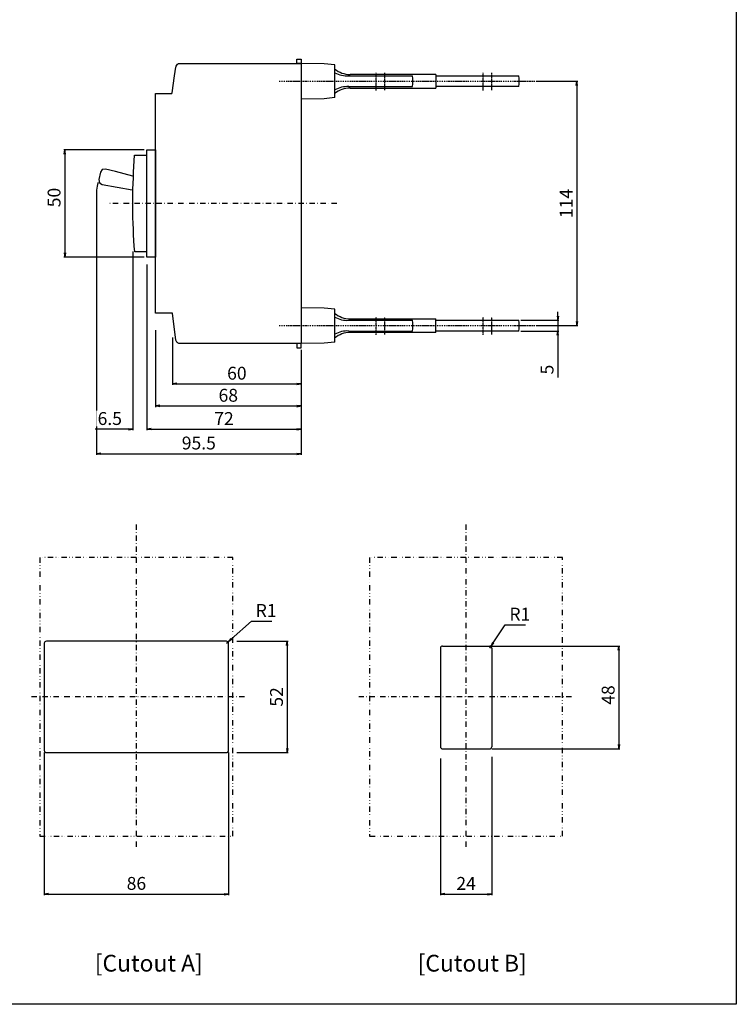
# Model space of a CAD drawing. Units: millimetres. Extents: x 0 to 525, y 0 to 742.
# Drawn here: x 191 to 525, y 0 to 459 of the extents above; entities that cross this region are included whole.
import ezdxf

# ---------------------------------------------------------------- set-up
doc = ezdxf.new("R2010")
doc.units = ezdxf.units.MM
doc.header["$PDSIZE"] = -1
for name, pattern in [('CENTER', [0.6, 0.375, -0.075, 0.075, -0.075]), ('DASHDOT', [1, 0.5, -0.25, 0, -0.25]), ('DIVIDE', [1.25, 0.5, -0.25, 0, -0.25, 0, -0.25])]:
    doc.linetypes.add(name, pattern=pattern)
for name, color, linetype in [('10', 4, 'Continuous'), ('16', 6, 'DASHDOT'), ('18', 5, 'DIVIDE'), ('19', 7, 'Continuous'), ('24', 7, 'Continuous'), ('30', 9, 'Continuous')]:
    doc.layers.add(name, color=color, linetype=linetype)
doc.styles.add('SLDTEXTSTYLE0', font='MS UI Gothic.ttf')
doc.styles.get("Standard").update_dxf_attribs({"font": 'MS UI Gothic.ttf'})
doc.dimstyles.get("Standard").update_dxf_attribs({"dimtxt": 6, "dimasz": 2, "dimexe": 0.5, "dimexo": 1, "dimgap": 2, "dimtad": 3, "dimdec": 1, "dimzin": 12, "dimdsep": 46, "dimtxsty": 'STANDARD', "dimblk": 'OPEN', "dimcen": 0.09, "dimadec": 0, "dimazin": 0, "dimtfac": 1, "dimtdec": 1, "dimtofl": 0, "dimtmove": 0, "dimatfit": 3, "dimldrblk": 'OPEN', "dimfxl": 1, "dimtfill": 1, "dimtolj": 1, "dimtzin": 0, "dimarcsym": 0})
doc.dimstyles.new('STANDARD1', dxfattribs={"dimtxt": 6, "dimasz": 2, "dimexe": 0.5, "dimexo": 3, "dimgap": 2, "dimtad": 3, "dimtih": 1, "dimtoh": 1, "dimdec": 8, "dimzin": 12, "dimdsep": 46, "dimtxsty": 'STANDARD', "dimblk": 'OPEN', "dimcen": 0.09, "dimadec": 0, "dimazin": 0, "dimtfac": 1, "dimtdec": 8, "dimtmove": 0, "dimatfit": 2, "dimldrblk": 'OPEN', "dimfxl": 1, "dimtolj": 1, "dimtzin": 0, "dimarcsym": 0})

# ---------------------------------------------------------------- blocks, each defined once
blk = doc.blocks.new('_OPEN')
at = {"layer": '30', "color": 0, "linetype": 'Continuous'}
for p, q in [((-1, 0.166667), (0, 0)), ((-1, -0.166667), (0, 0)), ((0, 0), (-1, 0))]:
    blk.add_line(p, q, dxfattribs=at)
blk = doc.blocks.new('*D13')
at = {"layer": '30', "color": 0, "lineweight": -2, "transparency": 16777216}
for p, q in [((410.93, 115.38), (410.93, 50.9)), ((386.93, 114.63), (386.93, 50.9)), ((388.93, 51.4), (408.93, 51.4))]:
    blk.add_line(p, q, dxfattribs=at)
at = {"layer": 'Defpoints', "color": 0, "transparency": 16777216}
for p in [(386.93, 115.63), (410.93, 116.38), (410.93, 51.4)]:
    blk.add_point(p, dxfattribs=at)
at = {"layer": '30', "color": 0, "lineweight": -2, "transparency": 16777216, "xscale": 2, "yscale": 2, "zscale": 2, "rotation": 180}
blk.add_blockref('_OPEN', (386.93, 51.4), dxfattribs=at)
at = {"layer": '30', "color": 0, "lineweight": -2, "transparency": 16777216, "xscale": 2, "yscale": 2, "zscale": 2}
blk.add_blockref('_OPEN', (410.93, 51.4), dxfattribs=at)
at = {"layer": '30', "color": 0, "transparency": 16777216, "insert": (398.93, 59.4), "char_height": 6, "attachment_point": 2, "bg_fill": 3, "box_fill_scale": 1.1, "bg_fill_color": 9, "bg_fill_true_color": 13158600, "bg_fill_transparency": 0}
blk.add_mtext('\\A1;24', dxfattribs=at)
blk = doc.blocks.new('*D27')
at = {"layer": '30', "color": 0, "lineweight": -2, "transparency": 16777216}
for p, q in [((202.1, 117.4), (202.1, 50.9)), ((288.1, 117.4), (288.1, 50.9)), ((204.1, 51.4), (286.1, 51.4))]:
    blk.add_line(p, q, dxfattribs=at)
at = {"layer": 'Defpoints', "color": 0, "transparency": 16777216}
for p in [(202.1, 118.4), (288.1, 118.4), (288.1, 51.4)]:
    blk.add_point(p, dxfattribs=at)
at = {"layer": '30', "color": 0, "lineweight": -2, "transparency": 16777216, "xscale": 2, "yscale": 2, "zscale": 2, "rotation": 180}
blk.add_blockref('_OPEN', (202.1, 51.4), dxfattribs=at)
at = {"layer": '30', "color": 0, "lineweight": -2, "transparency": 16777216, "xscale": 2, "yscale": 2, "zscale": 2}
blk.add_blockref('_OPEN', (288.1, 51.4), dxfattribs=at)
at = {"layer": '30', "color": 0, "transparency": 16777216, "insert": (245.1, 59.4), "char_height": 6, "attachment_point": 2, "bg_fill": 3, "box_fill_scale": 1.1, "bg_fill_color": 9, "bg_fill_true_color": 13158600, "bg_fill_transparency": 0}
blk.add_mtext('\\A1;86', dxfattribs=at)
blk = doc.blocks.new('*D28')
at = {"layer": '30', "color": 0, "lineweight": -2, "transparency": 16777216}
for p, q in [((289.35, 170.39), (298.76, 178.73)), ((298.76, 178.73), (308.23, 178.73)), ((287.1, 168.4), (287.85, 169.07))]:
    blk.add_line(p, q, dxfattribs=at)
at = {"layer": 'Defpoints', "color": 0, "transparency": 16777216}
for p in [(287.1, 168.4), (287.85, 169.07)]:
    blk.add_point(p, dxfattribs=at)
at = {"layer": '30', "color": 0, "lineweight": -2, "transparency": 16777216, "xscale": 2, "yscale": 2, "zscale": 2, "rotation": 221.527226629479}
blk.add_blockref('_OPEN', (287.85, 169.07), dxfattribs=at)
at = {"layer": '30', "color": 0, "transparency": 16777216, "insert": (300.76, 186.73), "char_height": 6, "attachment_point": 1}
blk.add_mtext('\\A1;R1', dxfattribs=at)
blk = doc.blocks.new('*D29')
at = {"layer": '30', "color": 0, "lineweight": -2, "transparency": 16777216}
for p, q in [((410.93, 167.15), (470.7, 167.15)), ((470.2, 165.15), (470.2, 121.15)), ((410.93, 119.15), (470.7, 119.15))]:
    blk.add_line(p, q, dxfattribs=at)
at = {"layer": 'Defpoints', "color": 0, "transparency": 16777216}
for p in [(409.93, 167.15), (409.93, 119.15), (470.2, 119.15)]:
    blk.add_point(p, dxfattribs=at)
at = {"layer": '30', "color": 0, "lineweight": -2, "transparency": 16777216, "xscale": 2, "yscale": 2, "zscale": 2}
for p, rotation in [((470.2, 167.15), 90), ((470.2, 119.15), 270)]:
    blk.add_blockref('_OPEN', p, dxfattribs=dict(at, rotation=rotation))
at = {"layer": '30', "color": 0, "transparency": 16777216, "insert": (462.2, 144.29), "char_height": 6, "attachment_point": 2, "rotation": 90, "bg_fill": 3, "box_fill_scale": 1.1, "bg_fill_color": 9, "bg_fill_true_color": 13158600, "bg_fill_transparency": 0}
blk.add_mtext('\\A1;48', dxfattribs=at)
blk = doc.blocks.new('*D30')
at = {"layer": '30', "color": 0, "lineweight": -2, "transparency": 16777216}
for p, q in [((291.94, 169.4), (315.96, 169.4)), ((315.46, 167.4), (315.46, 119.4)), ((291.94, 117.4), (315.96, 117.4))]:
    blk.add_line(p, q, dxfattribs=at)
at = {"layer": 'Defpoints', "color": 0, "transparency": 16777216}
for p in [(290.94, 169.4), (290.94, 117.4), (315.46, 117.4)]:
    blk.add_point(p, dxfattribs=at)
at = {"layer": '30', "color": 0, "lineweight": -2, "transparency": 16777216, "xscale": 2, "yscale": 2, "zscale": 2}
for p, rotation in [((315.46, 169.4), 90), ((315.46, 117.4), 270)]:
    blk.add_blockref('_OPEN', p, dxfattribs=dict(at, rotation=rotation))
at = {"layer": '30', "color": 0, "transparency": 16777216, "insert": (310.46, 143.4), "char_height": 6, "attachment_point": 5, "rotation": 90, "bg_fill": 3, "box_fill_scale": 1.1, "bg_fill_color": 9, "bg_fill_true_color": 13158600, "bg_fill_transparency": 0}
blk.add_mtext('\\A1;52', dxfattribs=at)
blk = doc.blocks.new('*D31')
at = {"layer": '30', "color": 0, "linetype": 'Continuous', "lineweight": -2, "transparency": 16777216}
for p, q in [((248.79, 398.6), (211.19, 398.6)), ((211.69, 396.6), (211.69, 350.6)), ((248.79, 348.6), (211.19, 348.6))]:
    blk.add_line(p, q, dxfattribs=at)
at = {"layer": 'Defpoints', "color": 0, "linetype": 'Continuous', "transparency": 16777216}
for p in [(249.79, 398.6), (211.69, 348.6), (249.79, 348.6)]:
    blk.add_point(p, dxfattribs=at)
at = {"layer": '30', "color": 0, "linetype": 'Continuous', "lineweight": -2, "transparency": 16777216, "xscale": 2, "yscale": 2, "zscale": 2}
for p, rotation in [((211.69, 398.6), 90), ((211.69, 348.6), 270)]:
    blk.add_blockref('_OPEN', p, dxfattribs=dict(at, rotation=rotation))
at = {"layer": '30', "color": 0, "linetype": 'Continuous', "transparency": 16777216, "insert": (206.69, 376.37), "char_height": 6, "attachment_point": 5, "rotation": 90, "bg_fill": 3, "box_fill_scale": 1.1, "bg_fill_color": 9, "bg_fill_true_color": 13158600, "bg_fill_transparency": 0}
blk.add_mtext('\\A1;50', dxfattribs=at)
blk = doc.blocks.new('*D32')
at = {"layer": '30', "color": 0, "linetype": 'Continuous', "lineweight": -2, "transparency": 16777216}
for p, q in [((441.69, 321.1), (441.69, 323.1)), ((424.45, 319.1), (442.19, 319.1)), ((441.69, 319.1), (441.69, 314.1)), ((424.54, 314.1), (442.19, 314.1)), ((441.69, 312.1), (441.69, 292.36))]:
    blk.add_line(p, q, dxfattribs=at)
at = {"layer": 'Defpoints', "color": 0, "linetype": 'Continuous', "transparency": 16777216}
for p in [(423.45, 319.1), (423.54, 314.1), (441.69, 314.1)]:
    blk.add_point(p, dxfattribs=at)
at = {"layer": '30', "color": 0, "linetype": 'Continuous', "lineweight": -2, "transparency": 16777216, "xscale": 2, "yscale": 2, "zscale": 2}
for p, rotation in [((441.69, 319.1), 270), ((441.69, 314.1), 90)]:
    blk.add_blockref('_OPEN', p, dxfattribs=dict(at, rotation=rotation))
at = {"layer": '30', "color": 0, "linetype": 'Continuous', "transparency": 16777216, "insert": (436.69, 296.1), "char_height": 6, "attachment_point": 5, "rotation": 90, "bg_fill": 3, "box_fill_scale": 1.1, "bg_fill_color": 9, "bg_fill_true_color": 13158600, "bg_fill_transparency": 0}
blk.add_mtext('\\A1;5', dxfattribs=at)
blk = doc.blocks.new('*D2')
at = {"layer": '30', "color": 0, "linetype": 'Continuous', "lineweight": -2, "transparency": 16777216}
for p, q in [((431.58, 430.6), (451.08, 430.6)), ((450.58, 428.6), (450.58, 318.6)), ((431.58, 316.6), (451.08, 316.6))]:
    blk.add_line(p, q, dxfattribs=at)
at = {"layer": 'Defpoints', "color": 0, "linetype": 'Continuous', "transparency": 16777216}
for p in [(430.58, 430.6), (430.58, 316.6), (450.58, 316.6)]:
    blk.add_point(p, dxfattribs=at)
at = {"layer": '30', "color": 0, "linetype": 'Continuous', "lineweight": -2, "transparency": 16777216, "xscale": 2, "yscale": 2, "zscale": 2}
for p, rotation in [((450.58, 430.6), 90), ((450.58, 316.6), 270)]:
    blk.add_blockref('_OPEN', p, dxfattribs=dict(at, rotation=rotation))
at = {"layer": '30', "color": 0, "linetype": 'Continuous', "transparency": 16777216, "insert": (445.58, 373.6), "char_height": 6, "attachment_point": 5, "rotation": 90, "bg_fill": 3, "box_fill_scale": 1.1, "bg_fill_color": 9, "bg_fill_true_color": 13158600, "bg_fill_transparency": 0}
blk.add_mtext('\\A1;114', dxfattribs=at)
blk = doc.blocks.new('*D3')
at = {"layer": '30', "color": 0, "linetype": 'Continuous', "lineweight": -2, "transparency": 16777216}
for p, q in [((226.47, 376.21), (226.47, 256.35)), ((321.97, 305.33), (321.97, 256.35)), ((228.47, 256.85), (319.97, 256.85))]:
    blk.add_line(p, q, dxfattribs=at)
at = {"layer": 'Defpoints', "color": 0, "linetype": 'Continuous', "transparency": 16777216}
for p in [(226.47, 377.21), (321.97, 306.33), (321.97, 256.85)]:
    blk.add_point(p, dxfattribs=at)
at = {"layer": '30', "color": 0, "linetype": 'Continuous', "lineweight": -2, "transparency": 16777216, "xscale": 2, "yscale": 2, "zscale": 2, "rotation": 180}
blk.add_blockref('_OPEN', (226.47, 256.85), dxfattribs=at)
at = {"layer": '30', "color": 0, "linetype": 'Continuous', "lineweight": -2, "transparency": 16777216, "xscale": 2, "yscale": 2, "zscale": 2}
blk.add_blockref('_OPEN', (321.97, 256.85), dxfattribs=at)
at = {"layer": '30', "color": 0, "linetype": 'Continuous', "transparency": 16777216, "insert": (274.22, 261.85), "char_height": 6, "attachment_point": 5, "bg_fill": 3, "box_fill_scale": 1.1, "bg_fill_color": 9, "bg_fill_true_color": 13158600, "bg_fill_transparency": 0}
blk.add_mtext('\\A1;95.5', dxfattribs=at)
blk = doc.blocks.new('*D4')
at = {"layer": '30', "color": 0, "linetype": 'Continuous', "lineweight": -2, "transparency": 16777216}
for p, q in [((243.47, 351.21), (243.47, 267.77)), ((249.97, 345.16), (249.97, 267.77)), ((241.47, 268.27), (225.89, 268.27)), ((251.97, 268.27), (253.97, 268.27))]:
    blk.add_line(p, q, dxfattribs=at)
at = {"layer": 'Defpoints', "color": 0, "linetype": 'Continuous', "transparency": 16777216}
for p in [(243.47, 352.21), (249.97, 346.16), (249.97, 268.27)]:
    blk.add_point(p, dxfattribs=at)
at = {"layer": '30', "color": 0, "linetype": 'Continuous', "lineweight": -2, "transparency": 16777216, "xscale": 2, "yscale": 2, "zscale": 2}
blk.add_blockref('_OPEN', (243.47, 268.27), dxfattribs=at)
at = {"layer": '30', "color": 0, "linetype": 'Continuous', "lineweight": -2, "transparency": 16777216, "xscale": 2, "yscale": 2, "zscale": 2, "rotation": 180}
blk.add_blockref('_OPEN', (249.97, 268.27), dxfattribs=at)
at = {"layer": '30', "color": 0, "linetype": 'Continuous', "transparency": 16777216, "insert": (232.68, 273.27), "char_height": 6, "attachment_point": 5, "bg_fill": 3, "box_fill_scale": 1.1, "bg_fill_color": 9, "bg_fill_true_color": 13158600, "bg_fill_transparency": 0}
blk.add_mtext('\\A1;6.5', dxfattribs=at)
blk = doc.blocks.new('*D5')
at = {"layer": '30', "color": 0, "linetype": 'Continuous', "lineweight": -2, "transparency": 16777216}
for p, q in [((249.97, 340.03), (249.97, 267.77)), ((321.97, 305.33), (321.97, 267.77)), ((251.97, 268.27), (319.97, 268.27))]:
    blk.add_line(p, q, dxfattribs=at)
at = {"layer": 'Defpoints', "color": 0, "linetype": 'Continuous', "transparency": 16777216}
for p in [(249.97, 341.03), (321.97, 306.33), (321.97, 268.27)]:
    blk.add_point(p, dxfattribs=at)
at = {"layer": '30', "color": 0, "linetype": 'Continuous', "lineweight": -2, "transparency": 16777216, "xscale": 2, "yscale": 2, "zscale": 2, "rotation": 180}
blk.add_blockref('_OPEN', (249.97, 268.27), dxfattribs=at)
at = {"layer": '30', "color": 0, "linetype": 'Continuous', "lineweight": -2, "transparency": 16777216, "xscale": 2, "yscale": 2, "zscale": 2}
blk.add_blockref('_OPEN', (321.97, 268.27), dxfattribs=at)
at = {"layer": '30', "color": 0, "linetype": 'Continuous', "transparency": 16777216, "insert": (285.97, 273.27), "char_height": 6, "attachment_point": 5, "bg_fill": 3, "box_fill_scale": 1.1, "bg_fill_color": 9, "bg_fill_true_color": 13158600, "bg_fill_transparency": 0}
blk.add_mtext('\\A1;72', dxfattribs=at)
blk = doc.blocks.new('*D6')
at = {"layer": '30', "color": 0, "linetype": 'Continuous', "lineweight": -2, "transparency": 16777216}
for p, q in [((253.97, 314.57), (253.97, 278.62)), ((321.97, 305.33), (321.97, 278.62)), ((255.97, 279.12), (319.97, 279.12))]:
    blk.add_line(p, q, dxfattribs=at)
at = {"layer": 'Defpoints', "color": 0, "linetype": 'Continuous', "transparency": 16777216}
for p in [(253.97, 315.57), (321.97, 306.33), (321.97, 279.12)]:
    blk.add_point(p, dxfattribs=at)
at = {"layer": '30', "color": 0, "linetype": 'Continuous', "lineweight": -2, "transparency": 16777216, "xscale": 2, "yscale": 2, "zscale": 2, "rotation": 180}
blk.add_blockref('_OPEN', (253.97, 279.12), dxfattribs=at)
at = {"layer": '30', "color": 0, "linetype": 'Continuous', "lineweight": -2, "transparency": 16777216, "xscale": 2, "yscale": 2, "zscale": 2}
blk.add_blockref('_OPEN', (321.97, 279.12), dxfattribs=at)
at = {"layer": '30', "color": 0, "linetype": 'Continuous', "transparency": 16777216, "insert": (287.97, 284.12), "char_height": 6, "attachment_point": 5, "bg_fill": 3, "box_fill_scale": 1.1, "bg_fill_color": 9, "bg_fill_true_color": 13158600, "bg_fill_transparency": 0}
blk.add_mtext('\\A1;68', dxfattribs=at)
blk = doc.blocks.new('*D7')
at = {"layer": '30', "color": 0, "linetype": 'Continuous', "lineweight": -2, "transparency": 16777216}
for p, q in [((261.97, 311.05), (261.97, 288.92)), ((321.97, 305.33), (321.97, 288.92)), ((263.97, 289.42), (319.97, 289.42))]:
    blk.add_line(p, q, dxfattribs=at)
at = {"layer": 'Defpoints', "color": 0, "linetype": 'Continuous', "transparency": 16777216}
for p in [(261.97, 312.05), (321.97, 306.33), (321.97, 289.42)]:
    blk.add_point(p, dxfattribs=at)
at = {"layer": '30', "color": 0, "linetype": 'Continuous', "lineweight": -2, "transparency": 16777216, "xscale": 2, "yscale": 2, "zscale": 2, "rotation": 180}
blk.add_blockref('_OPEN', (261.97, 289.42), dxfattribs=at)
at = {"layer": '30', "color": 0, "linetype": 'Continuous', "lineweight": -2, "transparency": 16777216, "xscale": 2, "yscale": 2, "zscale": 2}
blk.add_blockref('_OPEN', (321.97, 289.42), dxfattribs=at)
at = {"layer": '30', "color": 0, "linetype": 'Continuous', "transparency": 16777216, "insert": (291.97, 294.42), "char_height": 6, "attachment_point": 5, "bg_fill": 3, "box_fill_scale": 1.1, "bg_fill_color": 9, "bg_fill_true_color": 13158600, "bg_fill_transparency": 0}
blk.add_mtext('\\A1;60', dxfattribs=at)
blk = doc.blocks.new('*D10')
at = {"layer": '30', "color": 0, "lineweight": -2, "transparency": 16777216}
for p, q in [((411.59, 168.65), (417.13, 177.01)), ((417.13, 177.01), (426.6, 177.01)), ((409.93, 166.15), (410.48, 166.99))]:
    blk.add_line(p, q, dxfattribs=at)
at = {"layer": 'Defpoints', "color": 0, "transparency": 16777216}
for p in [(409.93, 166.15), (410.48, 166.99)]:
    blk.add_point(p, dxfattribs=at)
at = {"layer": '30', "color": 0, "lineweight": -2, "transparency": 16777216, "xscale": 2, "yscale": 2, "zscale": 2, "rotation": 236.4531607465409}
blk.add_blockref('_OPEN', (410.48, 166.99), dxfattribs=at)
at = {"layer": '30', "color": 0, "transparency": 16777216, "insert": (419.13, 185.01), "char_height": 6, "attachment_point": 1}
blk.add_mtext('\\A1;R1', dxfattribs=at)

msp = doc.modelspace()

# ---------------------------------------------------------------- linework, layer by layer
at = {"layer": '10', "color": 1}
for p, q in [((386.9323293, 166.15253321), (386.9323293, 120.15253321)), ((387.9323293, 167.15253321), (409.9323293, 167.15253321)), ((410.9323293, 166.15253321), (410.9323293, 120.15253321)), ((387.9323293, 119.15253321), (409.9323293, 119.15253321))]:
    msp.add_line(p, q, dxfattribs=at)
at = {"layer": '10', "linetype": 'Continuous'}
for points in [[(0, 742.5), (525, 742.5), (525, 0), (0, 0)], [(319.9695069, 440.92989795), (321.9695069, 440.92989795), (321.9695069, 438.92989795), (319.9695069, 438.92989795)], [(319.9695069, 306.32994041), (321.9695069, 306.32994041), (321.9695069, 308.32994041), (319.9695069, 308.32994041)]]:
    msp.add_lwpolyline(points, close=True, dxfattribs=at)
msp.add_lwpolyline([(261.98968185, 322.46814141), (261.98968185, 322.46814141), (261.98968185, 322.46814141), (261.98968185, 322.46814141), (261.98968185, 322.46814141, 1.0962575261), (261.98968185, 322.46814141), (253.96950814, 322.46814141), (253.96950814, 322.46814141), (253.96950814, 323.49556461), (253.96950814, 325.21439474), (253.96950814, 348.5976664), (253.96950814, 424.68442171, -0.0855072839), (253.96950814, 424.87232374), (261.25196484, 424.8338505, 0.3758822831), (261.75060177, 425.26425167), (262.84907952, 433.08032572), (262.84907952, 433.08032572), (262.84907952, 433.08032572), (263.43089153, 437.2201271), (263.43089153, 437.2201271), (263.43089153, 437.2201271, -0.1294431368), (264.73660834, 438.92989795), (321.53192466, 438.92989795, 0.0033336821), (321.9695069, 438.92989795), (321.9695069, 308.32994041, 8.9312626863), (321.9695069, 308.32994041), (264.84092525, 308.32994041, -0.1953144771), (263.76621062, 309.25676385), (263.43089153, 309.87458066), (261.98968185, 322.46814141, 0.1261397279), (261.98968185, 322.46814141)], format="xyb", dxfattribs=at)
at = {"layer": '10', "color": 1}
msp.add_lwpolyline([(202.1015304, 168.4025336), (202.1015304, 118.40253282, 0.4142135624), (203.1015304, 117.40253282), (287.10153284, 117.40253282, 0.4142135624), (288.10153284, 118.40253282), (288.10153284, 168.4025336, 0.4142135624), (287.10153284, 169.4025336), (203.1015304, 169.4025336, 0.4142135624)], format="xyb", close=True, dxfattribs=at)
for centre, start, end in [((387.9323293, 166.15253321), 90, 180), ((409.9323293, 166.15253321), 0, 90), ((387.9323293, 120.15253321), 180, 270), ((409.9323293, 120.15253321), 270, 0)]:
    msp.add_arc(centre, 1, start, end, dxfattribs=at)
at = {"layer": '16'}
msp.add_line((311.68792334, 430.5976664), (431.68792334, 430.5976664), dxfattribs=at)
at = {"layer": '16', "ltscale": 5}
for p, q in [((295.56826665, 143.40253321), (195.1015319, 143.40253321)), ((448.08525394, 143.40253321), (348.93232958, 143.40253321))]:
    msp.add_line(p, q, dxfattribs=at)
at = {"layer": '18', "const_width": 0.001}
for points in [[(321.9695069, 286.58809418), (321.9695069, 438.92989795)], [(323.9695069, 286.58809418), (323.9695069, 438.92989795)]]:
    msp.add_lwpolyline(points, dxfattribs=at)
at = {"layer": '18', "ltscale": 5}
for points in [[(200.10153008, 78.40253596), (290.10153315, 78.40253596), (290.10153315, 208.40253047), (200.10153008, 208.40253047)], [(353.93232776, 78.40253596), (443.93233084, 78.40253596), (443.93233084, 208.40253047), (353.93232776, 208.40253047)]]:
    msp.add_lwpolyline(points, close=True, dxfattribs=at)
at = {"layer": '24', "color": 7, "linetype": 'Continuous'}
for p, q in [((332.6881975, 438.78246759), (321.9695069, 438.92989795)), ((337.68792333, 438.23010857), (332.68819748, 438.78246749)), ((337.68792334, 422.96522414), (337.68792334, 438.23010867)), ((344.18792334, 433.0976664), (373.93105556, 433.0976664)), ((384.78792334, 433.7976664), (344.78792334, 433.7976664)), ((384.78792334, 433.7976664), (384.78792334, 427.3976664)), ((384.78792334, 433.0976664), (423.4530443, 433.0976664)), ((344.18792334, 428.0976664), (373.93105556, 428.0976664)), ((344.78792334, 427.3976664), (384.78792334, 427.3976664)), ((423.54105445, 428.0976664), (384.78792334, 428.0976664)), ((337.68792333, 422.96522423), (332.68819748, 422.41286532)), ((332.6881975, 422.41286522), (321.9695069, 422.30061525)), ((332.6881975, 324.78246759), (321.9695069, 324.89471756)), ((337.68792333, 324.23010857), (332.68819748, 324.78246749)), ((337.68792334, 308.96522414), (337.68792334, 324.23010867)), ((344.18792334, 319.0976664), (373.93105556, 319.0976664)), ((344.78792334, 319.7976664), (384.78792334, 319.7976664)), ((384.78792334, 313.3976664), (384.78792334, 319.7976664)), ((344.18792334, 314.0976664), (373.93105556, 314.0976664)), ((384.78792334, 313.3976664), (344.78792334, 313.3976664)), ((332.6881975, 308.41286522), (321.9695069, 308.30061525)), ((337.68792333, 308.96522423), (332.68819748, 308.41286532))]:
    msp.add_line(p, q, dxfattribs=at)
at = {"layer": '24', "color": 0, "linetype": 'CENTER'}
for p, q in [((356.94307036, 426.27863075), (356.94307036, 434.59882977)), ((360.94307036, 426.47232886), (360.94307036, 434.59882977)), ((406.96628165, 426.27863075), (406.96628165, 434.59882977)), ((410.96628165, 426.47232886), (410.96628165, 434.59882977)), ((356.94307036, 312.27863075), (356.94307036, 320.59882977)), ((360.94307036, 312.47232886), (360.94307036, 320.59882977)), ((406.96628165, 312.27863075), (406.96628165, 320.59882977)), ((410.96628165, 312.47232886), (410.96628165, 320.59882977))]:
    msp.add_line(p, q, dxfattribs=at)
at = {"layer": '24', "color": 7, "linetype": 'Continuous'}
for centre, radius, start, end in [((344.78792334, 445.0976664), 11.3, 231.050579671, 270), ((343.54185952, 445.08026218), 12, 240.78332947, 273.0862196938), ((354.08792334, 430.5976664), 20, 352.8055694889, 7.1944305111), ((408.1998335, 430.32840436), 15.5025563, 351.7267125755, 10.2901231472), ((344.78792334, 416.0976664), 11.3, 90, 128.949426696), ((343.54185952, 416.11507063), 12, 86.9137803062, 119.2168251175), ((344.78792334, 331.0976664), 11.3, 231.0505808668, 270), ((343.54185952, 331.08026218), 12, 240.78332947, 273.0862196938), ((354.08792334, 316.5976664), 20, 352.8055694889, 7.1944305111), ((344.78792334, 302.0976664), 11.3, 90, 128.9494279204), ((343.54185952, 302.11507063), 12, 86.9137803062, 119.2168251175)]:
    msp.add_arc(centre, radius, start, end, dxfattribs=at)

# ---------------------------------------------------------------- texts
at = {"layer": '19', "char_height": 7.82623765, "attachment_point": 1, "style": 'SLDTEXTSTYLE0'}
for s, insert in [('[Cutout A]', (225.66503912, 23.09144724)), ('[Cutout B]', (376.30622124, 23.09144724))]:
    msp.add_mtext(s, dxfattribs=dict(at, insert=insert))

# ---------------------------------------------------------------- dimensions: what is measured, and where the dimension line sits
at = {"layer": '30'}
dim = msp.add_radius_dim(center=(287.10153138, 168.40253307), mpoint=(287.85017214, 169.06550894), text='R1', dimstyle='STANDARD1', dxfattribs=at)
dim.commit()
dim.dimension.update_dxf_attribs({"geometry": '*D28', "text_midpoint": (304.49645339, 178.73005388), "dimtype": 164})

# ---------------------------------------------------------------- next in the draw order: dimensions: what is measured, and where the dimension line sits
at = {"layer": '30', "linetype": 'Continuous'}
for base, p1, p2, override, picture, middle in [((211.68792334, 348.5976664), (249.78792334, 398.5976664), (249.78792334, 348.5976664), {"dimazin": 3}, '*D31', (211.68792334, 376.3701091)), ((441.68792334, 314.0976664), (423.4530443, 319.0976664), (423.54105445, 314.0976664), {"dimazin": 3, "dimtofl": 1}, '*D32', (441.68792334, 296.0976664))]:
    dim = msp.add_linear_dim(base=base, p1=p1, p2=p2, angle=270, dimstyle='STANDARD', override=override, dxfattribs=at)
    dim.commit()
    dim.dimension.update_dxf_attribs({"geometry": picture, "text_midpoint": middle, "dimtype": 160})
at = {"layer": '30'}
dim = msp.add_linear_dim(base=(315.45921151, 117.40253282), p1=(290.94454355, 169.4025336), p2=(290.94454355, 117.40253282), angle=89.9999999998, dimstyle='STANDARD', dxfattribs=at)
dim.commit()
dim.dimension.update_dxf_attribs({"geometry": '*D30', "text_midpoint": (310.45921151, 143.40253321)})
dim = msp.add_linear_dim(base=(470.19750697, 119.15253321), p1=(409.9323293, 167.15253321), p2=(409.9323293, 119.15253321), angle=90, dimstyle='STANDARD', dxfattribs=at)
dim.commit()
dim.dimension.update_dxf_attribs({"geometry": '*D29', "text_midpoint": (470.19750697, 144.29078958), "dimtype": 160})
for base, p1, p2, picture, middle in [((288.10153138, 51.4024838), (202.10153186, 118.40253335), (288.10153138, 118.40253335), '*D27', (245.10153162, 51.4024838)), ((410.9323293, 51.4024838), (386.9323293, 115.62906062), (410.9323293, 116.38459718), '*D13', (398.9323293, 51.4024838))]:
    dim = msp.add_linear_dim(base=base, p1=p1, p2=p2, dimstyle='STANDARD', dxfattribs=at)
    dim.commit()
    dim.dimension.update_dxf_attribs({"geometry": picture, "text_midpoint": middle, "dimtype": 160})

# ---------------------------------------------------------------- next in the draw order: linework, layer by layer
at = {"layer": '10', "linetype": 'Continuous'}
msp.add_line((249.96950814, 348.5976664), (249.96950814, 398.5976664), dxfattribs=at)
msp.add_lwpolyline([(249.96950814, 351.0976664), (244.33286321, 351.0976664), (244.0844441, 353.74472523), (243.94015252, 356.39178405), (243.80411599, 359.03884287), (243.68046206, 361.6859017), (243.57331825, 364.33296052), (243.48681209, 366.98001934), (243.42507112, 369.62707817), (243.38792334, 373.5976664), (243.39222285, 374.92119581), (243.42507112, 377.56825464), (243.48681209, 380.21531346), (243.57331825, 382.86237229), (243.68046206, 385.50943111), (243.80411599, 388.15648993), (243.94015252, 390.80354876), (244.0844441, 393.45060758), (244.23286321, 396.0976664), (249.96950814, 396.0976664)], dxfattribs=at)
msp.add_lwpolyline([(249.96950814, 398.5976664), (253.96950814, 398.5976664), (253.96950814, 348.5976664), (249.96950814, 348.5976664)], close=True, dxfattribs=at)
at = {"layer": '10'}
msp.add_lwpolyline([(243.47851965, 386.33369816), (235.33581621, 388.47308068), (230.75182267, 389.65005065), (229.19681648, 389.41487775), (228.28578702, 388.13293476), (227.56140342, 384.83824554), (227.850701, 383.2923934), (229.16365753, 382.42665808), (243.1812943, 379.97109506)], dxfattribs=at)
at = {"layer": '16'}
msp.add_line((311.68792334, 316.5976664), (431.68792334, 316.5976664), dxfattribs=at)
at = {"layer": '16', "ltscale": 5}
for p, q in [((245.10153162, 73.4025336), (245.10153162, 224.93390346)), ((398.9323293, 73.4025336), (398.9323293, 224.93390346))]:
    msp.add_line(p, q, dxfattribs=at)
at = {"layer": '24', "color": 7, "linetype": 'Continuous'}
for p, q in [((384.78792334, 319.0976664), (423.4530443, 319.0976664)), ((423.54105445, 314.0976664), (384.78792334, 314.0976664))]:
    msp.add_line(p, q, dxfattribs=at)
msp.add_arc((408.1998335, 316.32840436), 15.5025563, 351.7267125755, 10.2901231472, dxfattribs=at)
at = {"layer": '30', "linetype": 'Continuous'}
msp.add_lwpolyline([(227.26123119, 383.39127352, 0.091883132), (226.46950814, 376.21439474)], format="xyb", dxfattribs=at)

# ---------------------------------------------------------------- next in the draw order: dimensions: what is measured, and where the dimension line sits
at = {"layer": '30'}
dim = msp.add_radius_dim(center=(409.93232785, 166.15253268), mpoint=(410.48494634, 166.98596701), text='R1', dimstyle='STANDARD1', dxfattribs=at)
dim.commit()
dim.dimension.update_dxf_attribs({"geometry": '*D10', "text_midpoint": (422.86765165, 177.01482161), "dimtype": 164})

# ---------------------------------------------------------------- next in the draw order: dimensions: what is measured, and where the dimension line sits
at = {"layer": '30', "linetype": 'Continuous'}
dim = msp.add_linear_dim(base=(450.57637227, 316.5976664), p1=(430.57637227, 430.5976664), p2=(430.57637227, 316.5976664), angle=90, dimstyle='STANDARD', dxfattribs=at)
dim.commit()
dim.dimension.update_dxf_attribs({"geometry": '*D2', "text_midpoint": (445.57637227, 373.5976664)})
dim = msp.add_linear_dim(base=(321.9695069, 256.84613734), p1=(226.46950814, 377.21439474), p2=(321.9695069, 306.32994041), angle=180, dimstyle='STANDARD', override={"dimazin": 3}, dxfattribs=at)
dim.commit()
dim.dimension.update_dxf_attribs({"geometry": '*D3', "text_midpoint": (274.21950752, 261.84613734)})

# ---------------------------------------------------------------- next in the draw order: linework, layer by layer
at = {"layer": '16', "ltscale": 5}
msp.add_line((338.54822428, 373.5976664), (232.55048175, 373.5976664), dxfattribs=at)

# ---------------------------------------------------------------- next in the draw order: dimensions: what is measured, and where the dimension line sits
at = {"layer": '30', "linetype": 'Continuous'}
dim = msp.add_linear_dim(base=(249.96950814, 268.2664051), p1=(243.46950814, 352.21439474), p2=(249.96950814, 346.15949437), angle=180, dimstyle='STANDARD', override={"dimazin": 3}, dxfattribs=at)
dim.commit()
dim.dimension.update_dxf_attribs({"geometry": '*D4', "text_midpoint": (232.67973541, 268.2664051), "dimtype": 160})

# ---------------------------------------------------------------- next in the draw order: dimensions: what is measured, and where the dimension line sits
dim = msp.add_linear_dim(base=(321.9695069, 268.2664051), p1=(249.96950814, 341.02534556), p2=(321.9695069, 306.32994041), angle=180, dimstyle='STANDARD', override={"dimazin": 3}, dxfattribs=at)
dim.commit()
dim.dimension.update_dxf_attribs({"geometry": '*D5', "text_midpoint": (285.96950752, 273.2664051)})

# ---------------------------------------------------------------- next in the draw order: dimensions: what is measured, and where the dimension line sits
dim = msp.add_linear_dim(base=(321.9695069, 279.12087049), p1=(253.96950814, 315.57416342), p2=(321.9695069, 306.32994041), angle=180, dimstyle='STANDARD', override={"dimazin": 3}, dxfattribs=at)
dim.commit()
dim.dimension.update_dxf_attribs({"geometry": '*D6', "text_midpoint": (287.96950752, 284.12087049)})

# ---------------------------------------------------------------- next in the draw order: dimensions: what is measured, and where the dimension line sits
dim = msp.add_linear_dim(base=(321.9695069, 289.42106022), p1=(261.9695069, 312.05376131), p2=(321.9695069, 306.32994041), angle=180, dimstyle='STANDARD', override={"dimazin": 3}, dxfattribs=at)
dim.commit()
dim.dimension.update_dxf_attribs({"geometry": '*D7', "text_midpoint": (291.9695069, 294.42106022)})

doc.saveas('drawing.dxf')
